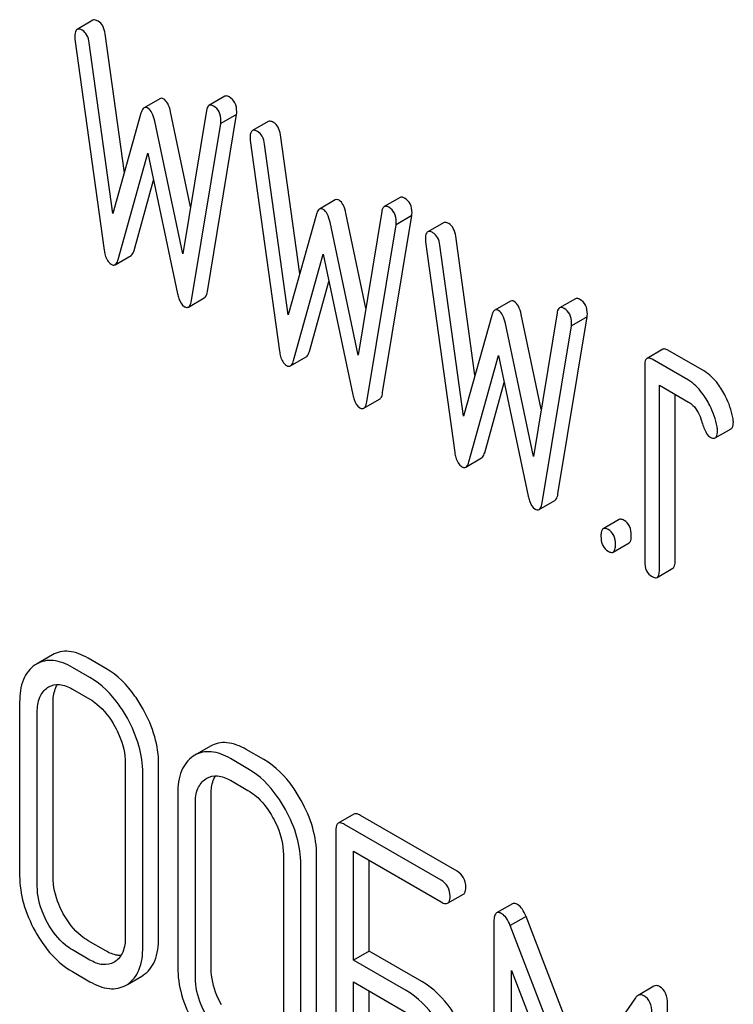
# Model space of a CAD drawing. Units: millimetres. Extents: x 0 to 7241, y -5 to 5121.
# Drawn here: x 5507 to 5516, y 2650 to 2663 of the extents above; entities that cross this region are included whole.
import ezdxf

# ---------------------------------------------------------------- set-up
doc = ezdxf.new("R2010")
doc.units = ezdxf.units.MM
doc.header["$LTSCALE"] = 398.275862
doc.layers.get('0').update_dxf_attribs({"linetype": 'CONTINUOUS'})

msp = doc.modelspace()

# ---------------------------------------------------------------- linework, layer by layer
at = {"color": 7, "linetype": 'Continuous'}
for p, q in [((5507.799, 2662.816), (5507.587, 2662.694)), ((5507.559, 2662.561), (5507.951, 2659.731)), ((5508.069, 2660.221), (5507.751, 2662.514)), ((5508.222, 2660.769), (5507.963, 2662.636)), ((5508.699, 2661.764), (5508.487, 2661.641)), ((5509.57, 2661.796), (5509.358, 2661.673)), ((5509.111, 2660.312), (5508.842, 2661.586)), ((5509.324, 2661.606), (5509.006, 2659.679)), ((5508.445, 2661.57), (5508.069, 2660.221)), ((5509.006, 2659.679), (5508.63, 2661.464)), ((5509.336, 2659.176), (5509.729, 2661.553)), ((5509.729, 2661.553), (5509.517, 2661.43)), ((5510.153, 2661.457), (5509.941, 2661.335)), ((5509.124, 2659.054), (5509.517, 2661.43)), ((5509.913, 2661.202), (5510.305, 2658.372)), ((5510.576, 2659.41), (5510.317, 2661.277)), ((5510.423, 2658.862), (5510.105, 2661.155)), ((5508.139, 2659.605), (5508.538, 2661.033)), ((5508.538, 2661.033), (5508.936, 2659.145)), ((5508.352, 2659.727), (5508.614, 2660.669)), ((5511.053, 2660.404), (5510.841, 2660.282)), ((5511.924, 2660.437), (5511.712, 2660.314)), ((5510.8, 2660.211), (5510.423, 2658.862)), ((5511.465, 2658.953), (5511.196, 2660.227)), ((5511.678, 2660.247), (5511.361, 2658.32)), ((5511.69, 2657.817), (5512.083, 2660.194)), ((5512.083, 2660.194), (5511.871, 2660.071)), ((5511.361, 2658.32), (5510.984, 2660.105)), ((5511.478, 2657.695), (5511.871, 2660.071)), ((5512.507, 2660.098), (5512.295, 2659.976)), ((5512.93, 2658.051), (5512.671, 2659.918)), ((5512.267, 2659.843), (5512.659, 2657.013)), ((5512.777, 2657.502), (5512.459, 2659.796)), ((5508.098, 2659.535), (5508.311, 2659.657)), ((5510.493, 2658.246), (5510.892, 2659.674)), ((5510.892, 2659.674), (5511.29, 2657.786)), ((5510.706, 2658.368), (5510.968, 2659.31)), ((5509.083, 2658.966), (5509.295, 2659.088)), ((5514.278, 2659.077), (5514.066, 2658.955)), ((5513.407, 2659.045), (5513.195, 2658.923)), ((5513.154, 2658.852), (5512.777, 2657.502)), ((5513.819, 2657.594), (5513.55, 2658.868)), ((5514.032, 2658.887), (5513.715, 2656.961)), ((5514.044, 2656.458), (5514.437, 2658.835)), ((5514.437, 2658.835), (5514.225, 2658.712)), ((5513.715, 2656.961), (5513.338, 2658.746)), ((5513.832, 2656.336), (5514.225, 2658.712)), ((5510.452, 2658.176), (5510.665, 2658.298)), ((5512.848, 2656.887), (5513.246, 2658.314)), ((5513.246, 2658.314), (5513.644, 2656.427)), ((5515.453, 2658.399), (5515.24, 2658.276)), ((5516.01, 2658.104), (5515.52, 2658.388)), ((5515.209, 2658.176), (5515.209, 2655.549)), ((5515.798, 2657.982), (5515.308, 2658.265)), ((5513.06, 2657.009), (5513.322, 2657.951)), ((5515.406, 2655.436), (5515.406, 2657.917)), ((5515.406, 2657.917), (5515.798, 2657.69)), ((5515.618, 2655.559), (5515.618, 2657.794)), ((5511.437, 2657.607), (5511.649, 2657.729)), ((5516.156, 2657.209), (5516.368, 2657.332)), ((5512.807, 2656.817), (5513.019, 2656.939)), ((5513.791, 2656.248), (5514.003, 2656.37)), ((5514.864, 2656.112), (5514.652, 2655.99)), ((5514.786, 2655.676), (5514.998, 2655.798)), ((5515.375, 2655.336), (5515.587, 2655.458)), ((5507.256, 2654.295), (5507.044, 2654.172)), ((5507.972, 2654.114), (5507.736, 2654.251)), ((5507.044, 2654.172), (5507.024, 2654.16)), ((5507.76, 2653.992), (5507.524, 2654.128)), ((5507.191, 2653.856), (5507.205, 2653.865)), ((5507.524, 2653.836), (5507.76, 2653.7)), ((5506.816, 2653.661), (5506.816, 2651.327)), ((5507.052, 2651.19), (5507.052, 2653.525)), ((5507.264, 2651.313), (5507.264, 2653.647)), ((5509.379, 2653.069), (5509.167, 2652.947)), ((5510.095, 2652.889), (5509.859, 2653.025)), ((5509.167, 2652.947), (5509.147, 2652.934)), ((5509.882, 2652.766), (5509.647, 2652.903)), ((5508.234, 2652.843), (5508.234, 2650.508)), ((5508.682, 2650.495), (5508.682, 2652.829)), ((5508.47, 2650.372), (5508.47, 2652.707)), ((5509.314, 2652.631), (5509.328, 2652.639)), ((5509.647, 2652.611), (5509.882, 2652.475)), ((5508.939, 2652.436), (5508.939, 2650.101)), ((5509.387, 2650.087), (5509.387, 2652.422)), ((5509.175, 2649.965), (5509.175, 2652.299)), ((5511.305, 2652.156), (5511.093, 2652.034)), ((5512.689, 2651.391), (5511.392, 2652.14)), ((5511.062, 2651.94), (5511.062, 2648.146)), ((5512.477, 2651.269), (5511.18, 2652.018)), ((5510.357, 2651.617), (5510.357, 2649.283)), ((5510.804, 2649.269), (5510.804, 2651.604)), ((5511.298, 2650.196), (5511.298, 2651.658)), ((5511.298, 2651.658), (5512.477, 2650.977)), ((5510.592, 2649.147), (5510.592, 2651.481)), ((5511.51, 2650.318), (5511.51, 2651.535)), ((5512.563, 2650.961), (5512.775, 2651.083)), ((5513.433, 2650.952), (5513.22, 2650.83)), ((5513.616, 2650.783), (5513.404, 2650.661)), ((5514.41, 2648.723), (5513.616, 2650.783)), ((5513.184, 2650.711), (5513.184, 2646.924)), ((5514.243, 2648.483), (5513.404, 2650.661)), ((5507.972, 2650.321), (5507.736, 2650.457)), ((5507.76, 2650.198), (5507.524, 2650.334)), ((5511.51, 2650.318), (5511.298, 2650.196)), ((5512.217, 2649.91), (5511.51, 2650.318)), ((5508.094, 2650.175), (5508.083, 2650.168)), ((5512.005, 2649.787), (5511.298, 2650.196)), ((5507.524, 2650.043), (5507.76, 2649.907)), ((5508.262, 2649.871), (5508.456, 2649.983)), ((5508.456, 2649.983), (5508.474, 2649.994)), ((5513.42, 2646.787), (5513.42, 2650.056)), ((5513.42, 2650.056), (5514.142, 2648.189)), ((5508.244, 2649.861), (5508.262, 2649.871)), ((5511.298, 2648.156), (5511.298, 2649.904)), ((5511.298, 2649.904), (5512.005, 2649.495)), ((5515.331, 2649.845), (5515.119, 2649.723)), ((5511.51, 2648.278), (5511.51, 2649.781)), ((5515.085, 2649.69), (5514.243, 2648.483)), ((5515.517, 2645.822), (5515.517, 2649.61))]:
    msp.add_line(p, q, dxfattribs=at)
for points, knots in [([(5507.869, 2662.805), (5507.862, 2662.809), (5507.841, 2662.82), (5507.813, 2662.825), (5507.799, 2662.816)], [0, 0, 0, 0, 0.328239, 1, 1, 1, 1]), ([(5507.963, 2662.636), (5507.958, 2662.672), (5507.942, 2662.738), (5507.895, 2662.79), (5507.869, 2662.805)], [0, 0, 0, 0, 0.550277, 1, 1, 1, 1]), ([(5507.587, 2662.694), (5507.582, 2662.691), (5507.557, 2662.666), (5507.557, 2662.628), (5507.557, 2662.6)], [0, 0, 0, 0, 0.17793, 1, 1, 1, 1]), ([(5507.657, 2662.682), (5507.65, 2662.686), (5507.629, 2662.697), (5507.601, 2662.702), (5507.587, 2662.694)], [0, 0, 0, 0, 0.328239, 1, 1, 1, 1]), ([(5507.751, 2662.514), (5507.746, 2662.55), (5507.73, 2662.616), (5507.683, 2662.667), (5507.657, 2662.682)], [0, 0, 0, 0, 0.550277, 1, 1, 1, 1]), ([(5508.75, 2661.759), (5508.745, 2661.762), (5508.73, 2661.77), (5508.709, 2661.77), (5508.699, 2661.764)], [0, 0, 0, 0, 0.298989, 1, 1, 1, 1]), ([(5508.842, 2661.586), (5508.834, 2661.625), (5508.815, 2661.689), (5508.773, 2661.745), (5508.75, 2661.759)], [0, 0, 0, 0, 0.589175, 1, 1, 1, 1]), ([(5509.631, 2661.788), (5509.625, 2661.791), (5509.607, 2661.8), (5509.582, 2661.803), (5509.57, 2661.796)], [0, 0, 0, 0, 0.314992, 1, 1, 1, 1]), ([(5509.731, 2661.59), (5509.731, 2661.63), (5509.719, 2661.71), (5509.662, 2661.769), (5509.631, 2661.788)], [0, 0, 0, 0, 0.529504, 1, 1, 1, 1]), ([(5508.487, 2661.641), (5508.482, 2661.638), (5508.461, 2661.62), (5508.451, 2661.592), (5508.445, 2661.57)], [0, 0, 0, 0, 0.190467, 1, 1, 1, 1]), ([(5508.538, 2661.637), (5508.533, 2661.639), (5508.518, 2661.647), (5508.497, 2661.647), (5508.487, 2661.641)], [0, 0, 0, 0, 0.298989, 1, 1, 1, 1]), ([(5508.63, 2661.464), (5508.622, 2661.502), (5508.603, 2661.566), (5508.561, 2661.623), (5508.538, 2661.637)], [0, 0, 0, 0, 0.589175, 1, 1, 1, 1]), ([(5509.358, 2661.673), (5509.353, 2661.671), (5509.334, 2661.653), (5509.328, 2661.626), (5509.324, 2661.606)], [0, 0, 0, 0, 0.192632, 1, 1, 1, 1]), ([(5509.418, 2661.665), (5509.413, 2661.668), (5509.395, 2661.678), (5509.37, 2661.68), (5509.358, 2661.673)], [0, 0, 0, 0, 0.314992, 1, 1, 1, 1]), ([(5509.519, 2661.467), (5509.519, 2661.508), (5509.507, 2661.588), (5509.45, 2661.647), (5509.418, 2661.665)], [0, 0, 0, 0, 0.529504, 1, 1, 1, 1]), ([(5510.223, 2661.446), (5510.216, 2661.449), (5510.195, 2661.46), (5510.167, 2661.465), (5510.153, 2661.457)], [0, 0, 0, 0, 0.328233, 1, 1, 1, 1]), ([(5509.941, 2661.335), (5509.936, 2661.332), (5509.911, 2661.307), (5509.911, 2661.269), (5509.911, 2661.241)], [0, 0, 0, 0, 0.177928, 1, 1, 1, 1]), ([(5510.011, 2661.323), (5510.004, 2661.327), (5509.983, 2661.338), (5509.955, 2661.343), (5509.941, 2661.335)], [0, 0, 0, 0, 0.328233, 1, 1, 1, 1]), ([(5510.105, 2661.155), (5510.1, 2661.191), (5510.084, 2661.257), (5510.037, 2661.308), (5510.011, 2661.323)], [0, 0, 0, 0, 0.550264, 1, 1, 1, 1]), ([(5510.317, 2661.277), (5510.312, 2661.313), (5510.296, 2661.379), (5510.249, 2661.431), (5510.223, 2661.446)], [0, 0, 0, 0, 0.550264, 1, 1, 1, 1]), ([(5511.104, 2660.4), (5511.099, 2660.403), (5511.084, 2660.411), (5511.063, 2660.411), (5511.053, 2660.404)], [0, 0, 0, 0, 0.298989, 1, 1, 1, 1]), ([(5511.196, 2660.227), (5511.188, 2660.265), (5511.17, 2660.33), (5511.128, 2660.386), (5511.104, 2660.4)], [0, 0, 0, 0, 0.589175, 1, 1, 1, 1]), ([(5511.985, 2660.428), (5511.979, 2660.432), (5511.961, 2660.441), (5511.936, 2660.444), (5511.924, 2660.437)], [0, 0, 0, 0, 0.314992, 1, 1, 1, 1]), ([(5512.085, 2660.231), (5512.085, 2660.271), (5512.073, 2660.351), (5512.016, 2660.41), (5511.985, 2660.428)], [0, 0, 0, 0, 0.529504, 1, 1, 1, 1]), ([(5510.841, 2660.282), (5510.836, 2660.279), (5510.815, 2660.261), (5510.806, 2660.233), (5510.8, 2660.211)], [0, 0, 0, 0, 0.190467, 1, 1, 1, 1]), ([(5510.892, 2660.278), (5510.887, 2660.28), (5510.872, 2660.288), (5510.851, 2660.288), (5510.841, 2660.282)], [0, 0, 0, 0, 0.298989, 1, 1, 1, 1]), ([(5510.984, 2660.105), (5510.976, 2660.143), (5510.957, 2660.207), (5510.915, 2660.264), (5510.892, 2660.278)], [0, 0, 0, 0, 0.589175, 1, 1, 1, 1]), ([(5511.712, 2660.314), (5511.708, 2660.312), (5511.688, 2660.294), (5511.682, 2660.267), (5511.678, 2660.247)], [0, 0, 0, 0, 0.192632, 1, 1, 1, 1]), ([(5511.773, 2660.306), (5511.767, 2660.309), (5511.749, 2660.319), (5511.724, 2660.321), (5511.712, 2660.314)], [0, 0, 0, 0, 0.314992, 1, 1, 1, 1]), ([(5511.873, 2660.108), (5511.873, 2660.149), (5511.861, 2660.229), (5511.804, 2660.288), (5511.773, 2660.306)], [0, 0, 0, 0, 0.529504, 1, 1, 1, 1]), ([(5512.577, 2660.086), (5512.57, 2660.09), (5512.549, 2660.101), (5512.521, 2660.106), (5512.507, 2660.098)], [0, 0, 0, 0, 0.328233, 1, 1, 1, 1]), ([(5512.671, 2659.918), (5512.666, 2659.954), (5512.65, 2660.02), (5512.603, 2660.072), (5512.577, 2660.086)], [0, 0, 0, 0, 0.550264, 1, 1, 1, 1]), ([(5512.295, 2659.976), (5512.29, 2659.973), (5512.265, 2659.948), (5512.265, 2659.909), (5512.265, 2659.882)], [0, 0, 0, 0, 0.177928, 1, 1, 1, 1]), ([(5512.365, 2659.964), (5512.358, 2659.968), (5512.337, 2659.979), (5512.309, 2659.984), (5512.295, 2659.976)], [0, 0, 0, 0, 0.328233, 1, 1, 1, 1]), ([(5512.459, 2659.796), (5512.454, 2659.832), (5512.438, 2659.898), (5512.391, 2659.949), (5512.365, 2659.964)], [0, 0, 0, 0, 0.550264, 1, 1, 1, 1]), ([(5507.951, 2659.731), (5507.954, 2659.708), (5507.967, 2659.638), (5508.003, 2659.564), (5508.045, 2659.54)], [0, 0, 0, 0, 0.322801, 1, 1, 1, 1]), ([(5508.098, 2659.535), (5508.103, 2659.538), (5508.124, 2659.556), (5508.133, 2659.584), (5508.139, 2659.605)], [0, 0, 0, 0, 0.189321, 1, 1, 1, 1]), ([(5508.311, 2659.657), (5508.315, 2659.66), (5508.336, 2659.678), (5508.346, 2659.706), (5508.352, 2659.727)], [0, 0, 0, 0, 0.189321, 1, 1, 1, 1]), ([(5508.045, 2659.54), (5508.05, 2659.537), (5508.066, 2659.529), (5508.087, 2659.528), (5508.098, 2659.535)], [0, 0, 0, 0, 0.297771, 1, 1, 1, 1]), ([(5508.936, 2659.145), (5508.94, 2659.124), (5508.957, 2659.06), (5508.991, 2658.994), (5509.03, 2658.971)], [0, 0, 0, 0, 0.325093, 1, 1, 1, 1]), ([(5509.295, 2659.088), (5509.3, 2659.091), (5509.325, 2659.114), (5509.332, 2659.15), (5509.336, 2659.176)], [0, 0, 0, 0, 0.17862, 1, 1, 1, 1]), ([(5514.339, 2659.069), (5514.333, 2659.073), (5514.315, 2659.082), (5514.29, 2659.085), (5514.278, 2659.077)], [0, 0, 0, 0, 0.314992, 1, 1, 1, 1]), ([(5509.03, 2658.971), (5509.035, 2658.968), (5509.051, 2658.96), (5509.072, 2658.959), (5509.083, 2658.966)], [0, 0, 0, 0, 0.300796, 1, 1, 1, 1]), ([(5509.083, 2658.966), (5509.088, 2658.969), (5509.113, 2658.992), (5509.12, 2659.027), (5509.124, 2659.054)], [0, 0, 0, 0, 0.17862, 1, 1, 1, 1]), ([(5513.458, 2659.041), (5513.453, 2659.044), (5513.438, 2659.051), (5513.418, 2659.051), (5513.407, 2659.045)], [0, 0, 0, 0, 0.298989, 1, 1, 1, 1]), ([(5513.55, 2658.868), (5513.542, 2658.906), (5513.524, 2658.971), (5513.482, 2659.027), (5513.458, 2659.041)], [0, 0, 0, 0, 0.589175, 1, 1, 1, 1]), ([(5514.066, 2658.955), (5514.062, 2658.953), (5514.042, 2658.935), (5514.036, 2658.908), (5514.032, 2658.887)], [0, 0, 0, 0, 0.192632, 1, 1, 1, 1]), ([(5514.127, 2658.947), (5514.121, 2658.95), (5514.103, 2658.96), (5514.078, 2658.962), (5514.066, 2658.955)], [0, 0, 0, 0, 0.314992, 1, 1, 1, 1]), ([(5514.227, 2658.749), (5514.227, 2658.79), (5514.215, 2658.87), (5514.158, 2658.929), (5514.127, 2658.947)], [0, 0, 0, 0, 0.529504, 1, 1, 1, 1]), ([(5514.439, 2658.872), (5514.439, 2658.912), (5514.427, 2658.992), (5514.37, 2659.051), (5514.339, 2659.069)], [0, 0, 0, 0, 0.529504, 1, 1, 1, 1]), ([(5513.195, 2658.923), (5513.19, 2658.92), (5513.169, 2658.902), (5513.16, 2658.874), (5513.154, 2658.852)], [0, 0, 0, 0, 0.190467, 1, 1, 1, 1]), ([(5513.246, 2658.918), (5513.241, 2658.921), (5513.226, 2658.929), (5513.205, 2658.929), (5513.195, 2658.923)], [0, 0, 0, 0, 0.298989, 1, 1, 1, 1]), ([(5513.338, 2658.746), (5513.33, 2658.784), (5513.312, 2658.848), (5513.269, 2658.905), (5513.246, 2658.918)], [0, 0, 0, 0, 0.589175, 1, 1, 1, 1]), ([(5510.305, 2658.372), (5510.308, 2658.349), (5510.321, 2658.279), (5510.357, 2658.205), (5510.399, 2658.181)], [0, 0, 0, 0, 0.322801, 1, 1, 1, 1]), ([(5510.665, 2658.298), (5510.669, 2658.301), (5510.69, 2658.319), (5510.7, 2658.347), (5510.706, 2658.368)], [0, 0, 0, 0, 0.189324, 1, 1, 1, 1]), ([(5515.308, 2658.265), (5515.301, 2658.269), (5515.281, 2658.279), (5515.254, 2658.284), (5515.24, 2658.276)], [0, 0, 0, 0, 0.327898, 1, 1, 1, 1]), ([(5515.52, 2658.388), (5515.513, 2658.391), (5515.493, 2658.402), (5515.466, 2658.406), (5515.453, 2658.399)], [0, 0, 0, 0, 0.327898, 1, 1, 1, 1]), ([(5510.399, 2658.181), (5510.404, 2658.178), (5510.42, 2658.17), (5510.441, 2658.169), (5510.452, 2658.176)], [0, 0, 0, 0, 0.297753, 1, 1, 1, 1]), ([(5510.452, 2658.176), (5510.457, 2658.178), (5510.478, 2658.197), (5510.487, 2658.224), (5510.493, 2658.246)], [0, 0, 0, 0, 0.189324, 1, 1, 1, 1]), ([(5515.24, 2658.276), (5515.228, 2658.269), (5515.21, 2658.234), (5515.209, 2658.198), (5515.209, 2658.176)], [0, 0, 0, 0, 0.38345, 1, 1, 1, 1]), ([(5516.246, 2657.855), (5516.228, 2657.883), (5516.164, 2657.978), (5516.081, 2658.063), (5516.01, 2658.104)], [0, 0, 0, 0, 0.286774, 1, 1, 1, 1]), ([(5516.033, 2657.732), (5516.016, 2657.76), (5515.952, 2657.855), (5515.869, 2657.941), (5515.798, 2657.982)], [0, 0, 0, 0, 0.286774, 1, 1, 1, 1]), ([(5511.29, 2657.786), (5511.294, 2657.765), (5511.311, 2657.701), (5511.345, 2657.635), (5511.384, 2657.612)], [0, 0, 0, 0, 0.325093, 1, 1, 1, 1]), ([(5511.649, 2657.729), (5511.654, 2657.732), (5511.679, 2657.755), (5511.686, 2657.791), (5511.69, 2657.817)], [0, 0, 0, 0, 0.17862, 1, 1, 1, 1]), ([(5516.393, 2657.481), (5516.374, 2657.579), (5516.329, 2657.708), (5516.263, 2657.826), (5516.246, 2657.855)], [0, 0, 0, 0, 0.745342, 1, 1, 1, 1]), ([(5511.437, 2657.607), (5511.442, 2657.61), (5511.467, 2657.633), (5511.474, 2657.668), (5511.478, 2657.695)], [0, 0, 0, 0, 0.17862, 1, 1, 1, 1]), ([(5515.798, 2657.69), (5515.819, 2657.678), (5515.901, 2657.613), (5515.948, 2657.514), (5515.972, 2657.437)], [0, 0, 0, 0, 0.230923, 1, 1, 1, 1]), ([(5516.181, 2657.358), (5516.161, 2657.457), (5516.117, 2657.586), (5516.051, 2657.703), (5516.033, 2657.732)], [0, 0, 0, 0, 0.745342, 1, 1, 1, 1]), ([(5511.384, 2657.612), (5511.389, 2657.609), (5511.405, 2657.601), (5511.426, 2657.6), (5511.437, 2657.607)], [0, 0, 0, 0, 0.300796, 1, 1, 1, 1]), ([(5515.972, 2657.437), (5515.988, 2657.387), (5516.015, 2657.312), (5516.059, 2657.236), (5516.084, 2657.221)], [0, 0, 0, 0, 0.642687, 1, 1, 1, 1]), ([(5516.368, 2657.332), (5516.373, 2657.335), (5516.398, 2657.36), (5516.399, 2657.397), (5516.399, 2657.425)], [0, 0, 0, 0, 0.17964, 1, 1, 1, 1]), ([(5516.156, 2657.209), (5516.161, 2657.212), (5516.186, 2657.237), (5516.186, 2657.275), (5516.186, 2657.302)], [0, 0, 0, 0, 0.17964, 1, 1, 1, 1]), ([(5516.084, 2657.221), (5516.091, 2657.217), (5516.113, 2657.206), (5516.142, 2657.201), (5516.156, 2657.209)], [0, 0, 0, 0, 0.326454, 1, 1, 1, 1]), ([(5512.659, 2657.013), (5512.662, 2656.99), (5512.675, 2656.92), (5512.711, 2656.846), (5512.753, 2656.822)], [0, 0, 0, 0, 0.322801, 1, 1, 1, 1]), ([(5513.019, 2656.939), (5513.023, 2656.942), (5513.044, 2656.96), (5513.054, 2656.988), (5513.06, 2657.009)], [0, 0, 0, 0, 0.189324, 1, 1, 1, 1]), ([(5512.807, 2656.817), (5512.811, 2656.819), (5512.832, 2656.838), (5512.842, 2656.865), (5512.848, 2656.887)], [0, 0, 0, 0, 0.189324, 1, 1, 1, 1]), ([(5512.753, 2656.822), (5512.758, 2656.819), (5512.774, 2656.811), (5512.795, 2656.81), (5512.807, 2656.817)], [0, 0, 0, 0, 0.297753, 1, 1, 1, 1]), ([(5514.003, 2656.37), (5514.009, 2656.373), (5514.033, 2656.396), (5514.04, 2656.431), (5514.044, 2656.458)], [0, 0, 0, 0, 0.17862, 1, 1, 1, 1]), ([(5513.644, 2656.427), (5513.649, 2656.406), (5513.665, 2656.342), (5513.699, 2656.276), (5513.738, 2656.253)], [0, 0, 0, 0, 0.325093, 1, 1, 1, 1]), ([(5513.791, 2656.248), (5513.796, 2656.251), (5513.821, 2656.274), (5513.828, 2656.309), (5513.832, 2656.336)], [0, 0, 0, 0, 0.17862, 1, 1, 1, 1]), ([(5513.738, 2656.253), (5513.743, 2656.25), (5513.759, 2656.242), (5513.78, 2656.241), (5513.791, 2656.248)], [0, 0, 0, 0, 0.300796, 1, 1, 1, 1]), ([(5514.931, 2656.101), (5514.925, 2656.105), (5514.905, 2656.115), (5514.877, 2656.12), (5514.864, 2656.112)], [0, 0, 0, 0, 0.327888, 1, 1, 1, 1]), ([(5515.029, 2655.898), (5515.029, 2655.94), (5515.018, 2656.021), (5514.962, 2656.083), (5514.931, 2656.101)], [0, 0, 0, 0, 0.538333, 1, 1, 1, 1]), ([(5514.652, 2655.99), (5514.64, 2655.983), (5514.622, 2655.947), (5514.621, 2655.911), (5514.621, 2655.889)], [0, 0, 0, 0, 0.383453, 1, 1, 1, 1]), ([(5514.719, 2655.979), (5514.712, 2655.982), (5514.692, 2655.993), (5514.665, 2655.997), (5514.652, 2655.99)], [0, 0, 0, 0, 0.327888, 1, 1, 1, 1]), ([(5514.817, 2655.776), (5514.817, 2655.818), (5514.806, 2655.899), (5514.75, 2655.961), (5514.719, 2655.979)], [0, 0, 0, 0, 0.538333, 1, 1, 1, 1]), ([(5514.621, 2655.889), (5514.621, 2655.847), (5514.63, 2655.766), (5514.688, 2655.705), (5514.719, 2655.687)], [0, 0, 0, 0, 0.539323, 1, 1, 1, 1]), ([(5514.786, 2655.676), (5514.798, 2655.682), (5514.816, 2655.718), (5514.817, 2655.754), (5514.817, 2655.776)], [0, 0, 0, 0, 0.379509, 1, 1, 1, 1]), ([(5514.998, 2655.798), (5515.01, 2655.805), (5515.028, 2655.84), (5515.029, 2655.876), (5515.029, 2655.898)], [0, 0, 0, 0, 0.379509, 1, 1, 1, 1]), ([(5514.719, 2655.687), (5514.726, 2655.683), (5514.746, 2655.672), (5514.773, 2655.668), (5514.786, 2655.676)], [0, 0, 0, 0, 0.325072, 1, 1, 1, 1]), ([(5515.209, 2655.549), (5515.209, 2655.507), (5515.219, 2655.426), (5515.276, 2655.365), (5515.308, 2655.347)], [0, 0, 0, 0, 0.539315, 1, 1, 1, 1]), ([(5515.587, 2655.458), (5515.599, 2655.465), (5515.617, 2655.501), (5515.618, 2655.536), (5515.618, 2655.559)], [0, 0, 0, 0, 0.379509, 1, 1, 1, 1]), ([(5515.375, 2655.336), (5515.387, 2655.343), (5515.405, 2655.378), (5515.406, 2655.414), (5515.406, 2655.436)], [0, 0, 0, 0, 0.379509, 1, 1, 1, 1]), ([(5515.308, 2655.347), (5515.314, 2655.343), (5515.334, 2655.333), (5515.361, 2655.328), (5515.375, 2655.336)], [0, 0, 0, 0, 0.325072, 1, 1, 1, 1]), ([(5507.736, 2654.251), (5507.657, 2654.297), (5507.531, 2654.349), (5507.361, 2654.342), (5507.289, 2654.314), (5507.256, 2654.295)], [0, 0, 0, 0, 0.547454, 0.776487, 1, 1, 1, 1]), ([(5507.524, 2654.128), (5507.444, 2654.174), (5507.319, 2654.227), (5507.149, 2654.219), (5507.076, 2654.191), (5507.044, 2654.172)], [0, 0, 0, 0, 0.547454, 0.776487, 1, 1, 1, 1]), ([(5507.024, 2654.16), (5506.99, 2654.137), (5506.926, 2654.08), (5506.833, 2653.915), (5506.816, 2653.764), (5506.816, 2653.661)], [0, 0, 0, 0, 0.219787, 0.449066, 1, 1, 1, 1]), ([(5508.474, 2653.567), (5508.44, 2653.627), (5508.31, 2653.839), (5508.128, 2654.024), (5507.972, 2654.114)], [0, 0, 0, 0, 0.276223, 1, 1, 1, 1]), ([(5508.262, 2653.445), (5508.228, 2653.505), (5508.098, 2653.717), (5507.916, 2653.902), (5507.76, 2653.992)], [0, 0, 0, 0, 0.276223, 1, 1, 1, 1]), ([(5507.052, 2653.525), (5507.052, 2653.593), (5507.065, 2653.72), (5507.145, 2653.826), (5507.191, 2653.856)], [0, 0, 0, 0, 0.551518, 1, 1, 1, 1]), ([(5507.205, 2653.865), (5507.248, 2653.889), (5507.365, 2653.913), (5507.471, 2653.867), (5507.524, 2653.836)], [0, 0, 0, 0, 0.448162, 1, 1, 1, 1]), ([(5507.264, 2653.647), (5507.264, 2653.672), (5507.268, 2653.758), (5507.291, 2653.846), (5507.324, 2653.898)], [0, 0, 0, 0, 0.286156, 1, 1, 1, 1]), ([(5507.76, 2653.7), (5507.793, 2653.681), (5507.93, 2653.585), (5508.032, 2653.446), (5508.094, 2653.334)], [0, 0, 0, 0, 0.228368, 1, 1, 1, 1]), ([(5508.682, 2652.829), (5508.682, 2652.953), (5508.642, 2653.211), (5508.539, 2653.45), (5508.474, 2653.567)], [0, 0, 0, 0, 0.479455, 1, 1, 1, 1]), ([(5508.47, 2652.707), (5508.47, 2652.83), (5508.43, 2653.089), (5508.327, 2653.327), (5508.262, 2653.445)], [0, 0, 0, 0, 0.479455, 1, 1, 1, 1]), ([(5508.094, 2653.334), (5508.116, 2653.294), (5508.192, 2653.141), (5508.234, 2652.968), (5508.234, 2652.843)], [0, 0, 0, 0, 0.268073, 1, 1, 1, 1]), ([(5509.647, 2652.903), (5509.567, 2652.949), (5509.441, 2653.001), (5509.271, 2652.994), (5509.199, 2652.966), (5509.167, 2652.947)], [0, 0, 0, 0, 0.547454, 0.776487, 1, 1, 1, 1]), ([(5509.859, 2653.025), (5509.779, 2653.071), (5509.653, 2653.124), (5509.483, 2653.116), (5509.411, 2653.088), (5509.379, 2653.069)], [0, 0, 0, 0, 0.547454, 0.776487, 1, 1, 1, 1]), ([(5509.147, 2652.934), (5509.112, 2652.912), (5509.049, 2652.854), (5508.956, 2652.689), (5508.939, 2652.539), (5508.939, 2652.436)], [0, 0, 0, 0, 0.219787, 0.449066, 1, 1, 1, 1]), ([(5510.596, 2652.342), (5510.563, 2652.402), (5510.433, 2652.613), (5510.251, 2652.799), (5510.095, 2652.889)], [0, 0, 0, 0, 0.276224, 1, 1, 1, 1]), ([(5510.384, 2652.219), (5510.351, 2652.279), (5510.22, 2652.491), (5510.039, 2652.676), (5509.882, 2652.766)], [0, 0, 0, 0, 0.276224, 1, 1, 1, 1]), ([(5509.175, 2652.299), (5509.175, 2652.368), (5509.187, 2652.495), (5509.268, 2652.6), (5509.314, 2652.631)], [0, 0, 0, 0, 0.551518, 1, 1, 1, 1]), ([(5509.328, 2652.639), (5509.371, 2652.664), (5509.488, 2652.687), (5509.594, 2652.641), (5509.647, 2652.611)], [0, 0, 0, 0, 0.448162, 1, 1, 1, 1]), ([(5509.387, 2652.422), (5509.387, 2652.447), (5509.391, 2652.533), (5509.413, 2652.62), (5509.447, 2652.672)], [0, 0, 0, 0, 0.286156, 1, 1, 1, 1]), ([(5509.882, 2652.475), (5509.915, 2652.456), (5510.052, 2652.36), (5510.154, 2652.221), (5510.217, 2652.109)], [0, 0, 0, 0, 0.228367, 1, 1, 1, 1]), ([(5510.804, 2651.604), (5510.804, 2651.727), (5510.765, 2651.986), (5510.661, 2652.224), (5510.596, 2652.342)], [0, 0, 0, 0, 0.479455, 1, 1, 1, 1]), ([(5510.592, 2651.481), (5510.592, 2651.605), (5510.553, 2651.863), (5510.449, 2652.102), (5510.384, 2652.219)], [0, 0, 0, 0, 0.479455, 1, 1, 1, 1]), ([(5510.217, 2652.109), (5510.239, 2652.069), (5510.315, 2651.915), (5510.357, 2651.743), (5510.357, 2651.617)], [0, 0, 0, 0, 0.268073, 1, 1, 1, 1]), ([(5511.392, 2652.14), (5511.383, 2652.145), (5511.357, 2652.159), (5511.322, 2652.166), (5511.305, 2652.156)], [0, 0, 0, 0, 0.336007, 1, 1, 1, 1]), ([(5511.093, 2652.034), (5511.088, 2652.031), (5511.063, 2652.006), (5511.062, 2651.967), (5511.062, 2651.94)], [0, 0, 0, 0, 0.184764, 1, 1, 1, 1]), ([(5511.18, 2652.018), (5511.171, 2652.023), (5511.145, 2652.036), (5511.11, 2652.044), (5511.093, 2652.034)], [0, 0, 0, 0, 0.336007, 1, 1, 1, 1]), ([(5506.816, 2651.327), (5506.816, 2651.203), (5506.855, 2650.944), (5506.958, 2650.705), (5507.023, 2650.587)], [0, 0, 0, 0, 0.478391, 1, 1, 1, 1]), ([(5507.402, 2650.82), (5507.38, 2650.861), (5507.304, 2651.015), (5507.264, 2651.188), (5507.264, 2651.313)], [0, 0, 0, 0, 0.271452, 1, 1, 1, 1]), ([(5512.807, 2651.177), (5512.807, 2651.22), (5512.79, 2651.308), (5512.725, 2651.37), (5512.689, 2651.391)], [0, 0, 0, 0, 0.510528, 1, 1, 1, 1]), ([(5507.19, 2650.698), (5507.168, 2650.738), (5507.092, 2650.892), (5507.052, 2651.065), (5507.052, 2651.19)], [0, 0, 0, 0, 0.268305, 1, 1, 1, 1]), ([(5512.595, 2651.055), (5512.595, 2651.098), (5512.578, 2651.186), (5512.513, 2651.248), (5512.477, 2651.269)], [0, 0, 0, 0, 0.510528, 1, 1, 1, 1]), ([(5512.775, 2651.083), (5512.781, 2651.086), (5512.806, 2651.111), (5512.807, 2651.149), (5512.807, 2651.177)], [0, 0, 0, 0, 0.182547, 1, 1, 1, 1]), ([(5512.563, 2650.961), (5512.569, 2650.964), (5512.594, 2650.989), (5512.595, 2651.027), (5512.595, 2651.055)], [0, 0, 0, 0, 0.182547, 1, 1, 1, 1]), ([(5512.477, 2650.977), (5512.485, 2650.972), (5512.511, 2650.958), (5512.546, 2650.951), (5512.563, 2650.961)], [0, 0, 0, 0, 0.33283, 1, 1, 1, 1]), ([(5513.503, 2650.942), (5513.496, 2650.946), (5513.475, 2650.957), (5513.447, 2650.96), (5513.433, 2650.952)], [0, 0, 0, 0, 0.322147, 1, 1, 1, 1]), ([(5513.616, 2650.783), (5513.601, 2650.818), (5513.573, 2650.877), (5513.527, 2650.928), (5513.503, 2650.942)], [0, 0, 0, 0, 0.575062, 1, 1, 1, 1]), ([(5507.736, 2650.457), (5507.703, 2650.476), (5507.566, 2650.571), (5507.464, 2650.708), (5507.402, 2650.82)], [0, 0, 0, 0, 0.229079, 1, 1, 1, 1]), ([(5513.22, 2650.83), (5513.206, 2650.822), (5513.186, 2650.779), (5513.184, 2650.738), (5513.184, 2650.711)], [0, 0, 0, 0, 0.380784, 1, 1, 1, 1]), ([(5513.291, 2650.819), (5513.284, 2650.823), (5513.263, 2650.834), (5513.235, 2650.838), (5513.22, 2650.83)], [0, 0, 0, 0, 0.322147, 1, 1, 1, 1]), ([(5513.404, 2650.661), (5513.389, 2650.696), (5513.361, 2650.755), (5513.315, 2650.805), (5513.291, 2650.819)], [0, 0, 0, 0, 0.575062, 1, 1, 1, 1]), ([(5507.524, 2650.334), (5507.491, 2650.353), (5507.354, 2650.448), (5507.252, 2650.586), (5507.19, 2650.698)], [0, 0, 0, 0, 0.228318, 1, 1, 1, 1]), ([(5507.023, 2650.587), (5507.087, 2650.472), (5507.228, 2650.263), (5507.423, 2650.101), (5507.524, 2650.043)], [0, 0, 0, 0, 0.530807, 1, 1, 1, 1]), ([(5508.234, 2650.508), (5508.234, 2650.44), (5508.222, 2650.312), (5508.141, 2650.205), (5508.094, 2650.175)], [0, 0, 0, 0, 0.551978, 1, 1, 1, 1]), ([(5508.474, 2649.994), (5508.508, 2650.016), (5508.571, 2650.073), (5508.665, 2650.238), (5508.682, 2650.39), (5508.682, 2650.495)], [0, 0, 0, 0, 0.216099, 0.443792, 1, 1, 1, 1]), ([(5508.262, 2649.871), (5508.296, 2649.894), (5508.359, 2649.95), (5508.453, 2650.116), (5508.47, 2650.268), (5508.47, 2650.372)], [0, 0, 0, 0, 0.216099, 0.443792, 1, 1, 1, 1]), ([(5508.175, 2650.258), (5508.16, 2650.258), (5508.088, 2650.263), (5508.02, 2650.293), (5507.972, 2650.321)], [0, 0, 0, 0, 0.222172, 1, 1, 1, 1]), ([(5508.083, 2650.168), (5508.039, 2650.143), (5507.921, 2650.12), (5507.814, 2650.167), (5507.76, 2650.198)], [0, 0, 0, 0, 0.447704, 1, 1, 1, 1]), ([(5508.939, 2650.101), (5508.939, 2649.978), (5508.977, 2649.719), (5509.08, 2649.48), (5509.145, 2649.362)], [0, 0, 0, 0, 0.478391, 1, 1, 1, 1]), ([(5509.525, 2649.595), (5509.503, 2649.636), (5509.427, 2649.789), (5509.387, 2649.962), (5509.387, 2650.087)], [0, 0, 0, 0, 0.271451, 1, 1, 1, 1]), ([(5509.313, 2649.472), (5509.291, 2649.513), (5509.215, 2649.666), (5509.175, 2649.839), (5509.175, 2649.965)], [0, 0, 0, 0, 0.268305, 1, 1, 1, 1]), ([(5507.76, 2649.907), (5507.84, 2649.86), (5507.966, 2649.806), (5508.138, 2649.813), (5508.211, 2649.842), (5508.244, 2649.861)], [0, 0, 0, 0, 0.546799, 0.775781, 1, 1, 1, 1]), ([(5512.719, 2649.362), (5512.686, 2649.423), (5512.555, 2649.634), (5512.373, 2649.819), (5512.217, 2649.91)], [0, 0, 0, 0, 0.276223, 1, 1, 1, 1]), ([(5515.411, 2649.84), (5515.398, 2649.848), (5515.371, 2649.858), (5515.342, 2649.852), (5515.331, 2649.845)], [0, 0, 0, 0, 0.535002, 1, 1, 1, 1]), ([(5515.517, 2649.61), (5515.517, 2649.658), (5515.506, 2649.748), (5515.445, 2649.82), (5515.411, 2649.84)], [0, 0, 0, 0, 0.54668, 1, 1, 1, 1]), ([(5512.507, 2649.24), (5512.474, 2649.3), (5512.343, 2649.512), (5512.161, 2649.697), (5512.005, 2649.787)], [0, 0, 0, 0, 0.276223, 1, 1, 1, 1]), ([(5515.119, 2649.723), (5515.116, 2649.721), (5515.103, 2649.712), (5515.092, 2649.7), (5515.085, 2649.69)], [0, 0, 0, 0, 0.226788, 1, 1, 1, 1]), ([(5515.199, 2649.718), (5515.186, 2649.725), (5515.159, 2649.736), (5515.13, 2649.729), (5515.119, 2649.723)], [0, 0, 0, 0, 0.535002, 1, 1, 1, 1]), ([(5515.305, 2649.487), (5515.305, 2649.535), (5515.294, 2649.626), (5515.233, 2649.698), (5515.199, 2649.718)], [0, 0, 0, 0, 0.54668, 1, 1, 1, 1])]:
    msp.add_open_spline(points, degree=3, knots=knots, dxfattribs=at)
for points in [[(5507.557, 2662.6), (5507.557, 2662.587), (5507.557, 2662.574), (5507.559, 2662.561)], [(5509.729, 2661.553), (5509.729, 2661.565), (5509.731, 2661.577), (5509.731, 2661.59)], [(5509.517, 2661.43), (5509.517, 2661.443), (5509.519, 2661.455), (5509.519, 2661.467)], [(5509.911, 2661.241), (5509.911, 2661.228), (5509.911, 2661.215), (5509.913, 2661.202)], [(5512.083, 2660.194), (5512.083, 2660.206), (5512.085, 2660.218), (5512.085, 2660.231)], [(5511.871, 2660.071), (5511.871, 2660.084), (5511.873, 2660.096), (5511.873, 2660.108)], [(5512.265, 2659.882), (5512.265, 2659.869), (5512.265, 2659.855), (5512.267, 2659.843)], [(5514.437, 2658.835), (5514.437, 2658.847), (5514.439, 2658.859), (5514.439, 2658.872)], [(5514.225, 2658.712), (5514.225, 2658.725), (5514.227, 2658.737), (5514.227, 2658.749)], [(5516.186, 2657.302), (5516.186, 2657.321), (5516.184, 2657.34), (5516.181, 2657.358)], [(5516.399, 2657.425), (5516.399, 2657.444), (5516.396, 2657.462), (5516.393, 2657.481)]]:
    msp.add_open_spline(points, degree=3, dxfattribs=at)

doc.saveas('drawing.dxf')
